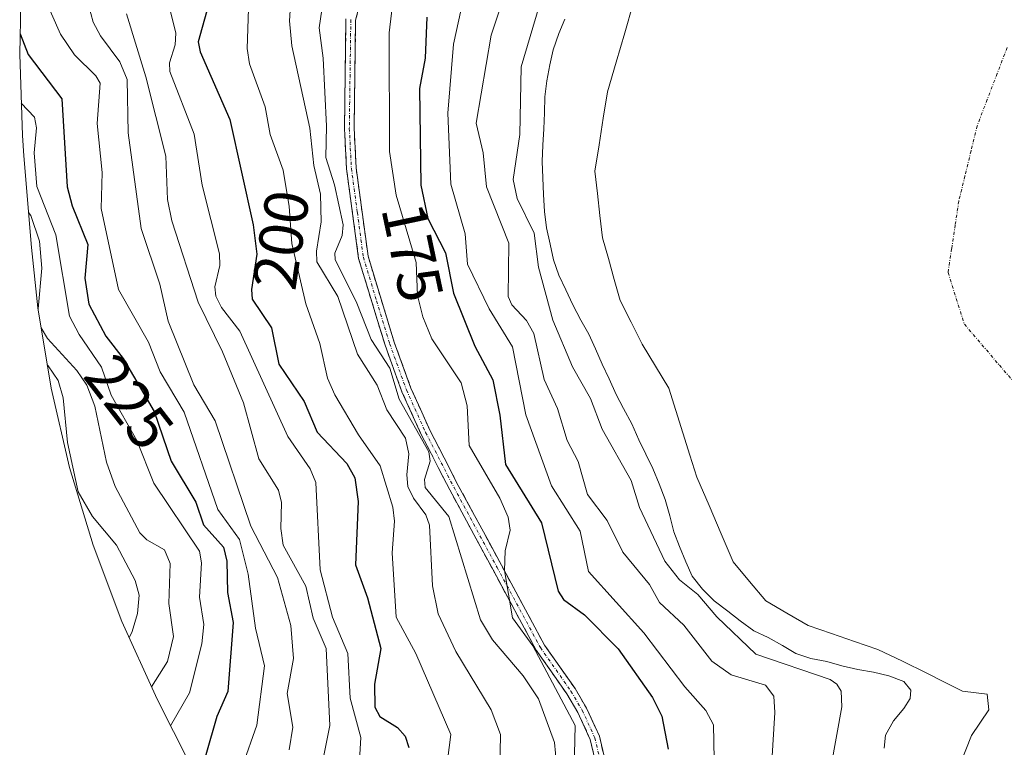
# Model space of a CAD drawing. Units: metres. Extents: x 589688 to 593078, y 4784546 to 4786894.
# Drawn here: x 590722 to 590880, y 4785842 to 4785960 of the extents above; entities that cross this region are included whole.
import ezdxf
from ezdxf.enums import TextEntityAlignment as Align

# ---------------------------------------------------------------- set-up
doc = ezdxf.new("R2010")
doc.units = ezdxf.units.M
doc.header["$MEASUREMENT"] = 0
doc.linetypes.add('TRAZO_Y_PUNTO', pattern=[1, 0.5, -0.25, 0, -0.25])
doc.linetypes.add('TRAZOSX2', pattern=[1.5, 1, -0.5])
for name, color, linetype, lineweight in [('Arbolado forestal CxS', 92, 'Continuous', 0), ('Camino', 19, 'TRAZOSX2', 0), ('Camino Cxs', 19, 'Continuous', 0), ('Camino eje', 19, 'TRAZO_Y_PUNTO', 0), ('Corriente natural eje', 5, 'TRAZO_Y_PUNTO', 0), ('Curva de nivel maestra', 36, 'Continuous', 30), ('Curva de nivel normal', 36, 'Continuous', 0), ('Embalse', 142, 'Continuous', 13), ('Embalse Cxs', 142, 'Continuous', 13), ('Rótulo de curva de nivel directora', 19, 'Continuous', 0), ('Suelo desnudo CxS', 43, 'Continuous', 0)]:
    doc.layers.add(name, color=color, linetype=linetype, lineweight=lineweight)
doc.styles.add('Arial', font='txt', dxfattribs={"height": 0.2})

# ---------------------------------------------------------------- blocks, each defined once
blk = doc.blocks.new('*U158')
at = {"layer": 'Arbolado forestal CxS', "color": 92, "linetype": 'Continuous', "lineweight": 0}
for points in [[(590750.3041, 4785837.2341, 221.8687), (590744.3741, 4785848.9441, 229.7014), (590743.4255, 4785850.8423, 230.9626), (590738.0241, 4785862.7633, 238.9308), (590733.4141, 4785875.0121, 243.3805), (590729.6149, 4785887.5361, 239.339), (590726.6431, 4785900.2819, 239.9846), (590724.5111, 4785913.1947, 234.2191), (590723.4705, 4785922.9371, 234.2431), (590722.2605, 4785937.6771, 229.8132), (590722.0183, 4785940.9593, 229.921), (590721.5901, 4785954.0399, 225.9304), (590721.7565, 4785962.1995, 222.4477)], [(590809.3501, 4785959.6601, 156.2295), (590808.3801, 4785957.3301, 156.0769), (590807.4801, 4785954.7501, 155.9977), (590806.9201, 4785952.2901, 156.216), (590806.4501, 4785949.7401, 156.4105), (590806.1301, 4785947.1901, 156.5769), (590806.0901, 4785944.5701, 156.7125), (590805.9501, 4785942.0201, 156.8411), (590805.7701, 4785939.4001, 156.9343), (590805.7101, 4785936.7401, 157.0588), (590805.8001, 4785934.1201, 157.2801), (590805.9201, 4785931.4701, 157.5959), (590806.0401, 4785928.7001, 158.0533), (590806.3701, 4785926.1001, 158.1897), (590806.9701, 4785923.4701, 157.9556), (590807.5301, 4785920.9101, 157.478), (590808.3901, 4785918.4501, 157.2282), (590809.4901, 4785916.1001, 157.3464), (590810.6201, 4785913.6801, 157.2667), (590811.9001, 4785911.2401, 156.7995), (590813.2201, 4785908.9501, 156.568), (590814.2601, 4785906.6201, 156.7675), (590815.3401, 4785904.1401, 156.8491), (590816.4601, 4785901.8101, 156.4796), (590817.6101, 4785899.2401, 156.3319), (590818.8001, 4785897.0001, 156.5553), (590820.1201, 4785894.5601, 156.6267), (590821.2701, 4785891.9901, 156.4919), (590822.3501, 4785889.6601, 156.1955), (590823.5201, 4785887.3501, 156.2948), (590824.5101, 4785884.8901, 156.8254), (590825.4801, 4785882.3901, 157.0259), (590826.2601, 4785879.7601, 157.0707), (590826.9001, 4785877.1801, 157.0418), (590827.8101, 4785874.8101, 157.6646), (590828.8001, 4785872.3501, 158.45), (590829.8601, 4785870.0201, 159.7253), (590831.5101, 4785867.9301, 160.0086), (590833.3701, 4785866.0901, 159.9381), (590835.5701, 4785864.4001, 159.683), (590837.5601, 4785862.8701, 159.1404), (590839.7601, 4785861.2401, 159.3545), (590842.0601, 4785860.1601, 159.1542), (590844.3601, 4785858.8901, 159.6588), (590846.5301, 4785857.5701, 160.1885), (590848.9201, 4785856.8001, 159.7016), (590851.5101, 4785856.2801, 158.8778), (590853.9501, 4785855.6001, 158.2233), (590856.4901, 4785855.0201, 157.5496), (590859.0201, 4785854.5701, 156.7935), (590861.4801, 4785853.9901, 156.0176), (590863.9101, 4785853.0801, 155.6913), (590865.0501, 4785851.7101, 155.7262), (590864.9501, 4785850.3601, 155.7715), (590863.9201, 4785848.7401, 155.8309), (590862.2601, 4785846.7301, 155.954), (590860.9801, 4785844.4601, 156.2436), (590860.7601, 4785842.3601, 156.2986)]]:
    blk.add_polyline3d(points, dxfattribs=at)
blk = doc.blocks.new('*U162')
at = {"layer": 'Suelo desnudo CxS', "color": 43, "linetype": 'Continuous', "lineweight": 0}
blk.add_polyline3d([(590860.7601, 4785842.3601, 156.2986), (590860.9801, 4785844.4601, 156.2436), (590862.2601, 4785846.7301, 155.954), (590863.9201, 4785848.7401, 155.8309), (590864.9501, 4785850.3601, 155.7715), (590865.0501, 4785851.7101, 155.7262), (590863.9101, 4785853.0801, 155.6913), (590861.4801, 4785853.9901, 156.0176), (590859.0201, 4785854.5701, 156.7935), (590856.4901, 4785855.0201, 157.5496), (590853.9501, 4785855.6001, 158.2233), (590851.5101, 4785856.2801, 158.8778), (590848.9201, 4785856.8001, 159.7016), (590846.5301, 4785857.5701, 160.1885), (590844.3601, 4785858.8901, 159.6588), (590842.0601, 4785860.1601, 159.1542), (590839.7601, 4785861.2401, 159.3545), (590837.5601, 4785862.8701, 159.1404), (590835.5701, 4785864.4001, 159.683), (590833.3701, 4785866.0901, 159.9381), (590831.5101, 4785867.9301, 160.0086), (590829.8601, 4785870.0201, 159.7253), (590828.8001, 4785872.3501, 158.45), (590827.8101, 4785874.8101, 157.6646), (590826.9001, 4785877.1801, 157.0418), (590826.2601, 4785879.7601, 157.0707), (590825.4801, 4785882.3901, 157.0259), (590824.5101, 4785884.8901, 156.8254), (590823.5201, 4785887.3501, 156.2948), (590822.3501, 4785889.6601, 156.1955), (590821.2701, 4785891.9901, 156.4919), (590820.1201, 4785894.5601, 156.6267), (590818.8001, 4785897.0001, 156.5553), (590817.6101, 4785899.2401, 156.3319), (590816.4601, 4785901.8101, 156.4796), (590815.3401, 4785904.1401, 156.8491), (590814.2601, 4785906.6201, 156.7675), (590813.2201, 4785908.9501, 156.568), (590811.9001, 4785911.2401, 156.7995), (590810.6201, 4785913.6801, 157.2667), (590809.4901, 4785916.1001, 157.3464), (590808.3901, 4785918.4501, 157.2282), (590807.5301, 4785920.9101, 157.478), (590806.9701, 4785923.4701, 157.9556), (590806.3701, 4785926.1001, 158.1897), (590806.0401, 4785928.7001, 158.0533), (590805.9201, 4785931.4701, 157.5959), (590805.8001, 4785934.1201, 157.2801), (590805.7101, 4785936.7401, 157.0588), (590805.7701, 4785939.4001, 156.9343), (590805.9501, 4785942.0201, 156.8411), (590806.0901, 4785944.5701, 156.7125), (590806.1301, 4785947.1901, 156.5769), (590806.4501, 4785949.7401, 156.4105), (590806.9201, 4785952.2901, 156.216), (590807.4801, 4785954.7501, 155.9977), (590808.3801, 4785957.3301, 156.0769), (590809.3501, 4785959.6601, 156.2295)], dxfattribs=at)
blk = doc.blocks.new('*U196')
at = {"layer": 'Embalse Cxs', "color": 142, "linetype": 'Continuous', "lineweight": 13}
blk.add_polyline3d([(590873.08, 4785840.05, 156.39), (590874.81, 4785844.37, 156.09), (590877.58, 4785848.51, 155.8), (590877.33, 4785851.04, 155.71), (590873.33, 4785851.51, 155.73), (590870.47, 4785852.97, 155.66), (590867.61, 4785854.43, 155.64), (590863.68, 4785856.33, 156.24), (590859.74, 4785858.22, 156.53), (590855.99, 4785859.51, 156.69), (590852.24, 4785860.8, 156.78), (590848.49, 4785862.09, 156.62), (590845.09, 4785864.08, 156.72), (590841.69, 4785866.07, 157.21), (590839.07, 4785869.2, 156.96), (590836.44, 4785872.32, 156.74), (590834.49, 4785876.86, 156.49), (590832.55, 4785881.4, 156.21), (590830.6, 4785885.94, 156.01), (590829.48, 4785889.53, 155.83), (590828.35, 4785893.12, 155.84), (590827.23, 4785896.71, 155.88), (590826.1, 4785900.3, 155.93), (590823.95, 4785903.83, 156.14), (590821.8, 4785907.35, 156.24), (590820.02, 4785910.88, 156.26), (590818.23, 4785914.4, 156.29), (590817.29, 4785917.77, 156.53), (590816.35, 4785921.13, 156.69), (590815.41, 4785924.5, 156.73), (590814.99, 4785928.06, 156.61), (590814.58, 4785931.63, 156.48), (590814.16, 4785935.19, 156.37), (590814.85, 4785939.46, 156.21), (590815.53, 4785943.72, 156.01), (590816.22, 4785947.99, 155.9), (590817.59, 4785952.72, 155.85), (590818.97, 4785957.44, 155.79), (590820.34, 4785962.17, 155.87)], dxfattribs=at)
blk = doc.blocks.new('*U198')
at = {"layer": 'Embalse Cxs', "color": 142, "linetype": 'Continuous', "lineweight": 13}
blk.add_polyline3d([(590860.7601, 4785842.3601, 157.0467), (590860.9801, 4785844.4601, 156.9765), (590862.2601, 4785846.7301, 156.8241), (590863.9201, 4785848.7401, 156.585), (590864.9501, 4785850.3601, 156.3075), (590865.0501, 4785851.7101, 156.1722), (590863.9101, 4785853.0801, 156.3591), (590861.4801, 4785853.9901, 156.9518), (590859.0201, 4785854.5701, 157.2016), (590856.4901, 4785855.0201, 157.4423), (590853.9501, 4785855.6001, 157.9804), (590851.5101, 4785856.2801, 158.2598), (590848.9201, 4785856.8001, 157.99), (590846.5301, 4785857.5701, 157.5512), (590844.3601, 4785858.8901, 157.369), (590842.0601, 4785860.1601, 157.6573), (590839.7601, 4785861.2401, 158.3414), (590837.5601, 4785862.8701, 158.5124), (590835.5701, 4785864.4001, 158.9024), (590833.3701, 4785866.0901, 159.3456), (590831.5101, 4785867.9301, 158.5094), (590829.8601, 4785870.0201, 158.5782), (590828.8001, 4785872.3501, 158.4616), (590827.8101, 4785874.8101, 158.0161), (590826.9001, 4785877.1801, 157.1926), (590826.2601, 4785879.7601, 156.6954), (590825.4801, 4785882.3901, 156.9481), (590824.5101, 4785884.8901, 156.9775), (590823.5201, 4785887.3501, 156.8166), (590822.3501, 4785889.6601, 156.7665), (590821.2701, 4785891.9901, 156.8067), (590820.1201, 4785894.5601, 156.9336), (590818.8001, 4785897.0001, 157.1097), (590817.6101, 4785899.2401, 157.2836), (590816.4601, 4785901.8101, 157.5181), (590815.3401, 4785904.1401, 157.5778), (590814.2601, 4785906.6201, 157.1342), (590813.2201, 4785908.9501, 156.6238), (590811.9001, 4785911.2401, 156.492), (590810.6201, 4785913.6801, 157.1206), (590809.4901, 4785916.1001, 157.9043), (590808.3901, 4785918.4501, 158.0875), (590807.5301, 4785920.9101, 158.0569), (590806.9701, 4785923.4701, 157.8184), (590806.3701, 4785926.1001, 156.9918), (590806.0401, 4785928.7001, 156.393), (590805.9201, 4785931.4701, 156.6372), (590805.8001, 4785934.1201, 156.8853), (590805.7101, 4785936.7401, 157.2877), (590805.7701, 4785939.4001, 157.3538), (590805.9501, 4785942.0201, 156.8676), (590806.0901, 4785944.5701, 156.5319), (590806.1301, 4785947.1901, 156.4172), (590806.4501, 4785949.7401, 156.4166), (590806.9201, 4785952.2901, 156.8645), (590807.4801, 4785954.7501, 157.0769), (590808.3801, 4785957.3301, 156.9605), (590809.3501, 4785959.6601, 156.8034)], dxfattribs=at)
blk = doc.blocks.new('*U265')
at = {"layer": 'Camino Cxs', "color": 19, "linetype": 'Continuous', "lineweight": 0}
for points in [[(590776.35, 4785962.12, 181.44), (590775.66, 4785959.48, 181.95), (590775.6, 4785955.14, 181.97), (590775.54, 4785950.8, 182.09), (590775.48, 4785946.46, 182.35), (590775.42, 4785942.12, 182.68), (590775.59, 4785938.93, 182.82), (590775.75, 4785935.73, 182.67), (590776.39, 4785930.99, 182.48), (590777.03, 4785926.24, 182.36), (590777.67, 4785921.5, 182.38), (590779.07, 4785916.9, 182.46), (590780.47, 4785912.3, 182.65), (590781.87, 4785907.7, 182.25), (590783.22, 4785904, 182.51), (590784.56, 4785900.3, 183.01), (590786.1, 4785896.91, 182.27), (590787.63, 4785893.51, 181.97), (590789.91, 4785889.08, 181.54), (590792.19, 4785884.65, 180.75), (590794.5, 4785880.37, 181.07), (590796.81, 4785876.08, 180.12), (590799.13, 4785871.8, 179.94), (590801.44, 4785867.52, 179.76), (590803.75, 4785863.23, 179.36), (590806.06, 4785858.95, 179.58), (590808.52, 4785855.45, 179.41), (590810.98, 4785851.94, 179.49), (590812.82, 4785848.81, 179.08), (590814.91, 4785844.27, 179.02), (590815.77, 4785840.57, 178.78)], [(590814.22, 4785840.36, 179.13), (590813.43, 4785843.76, 179.32), (590811.44, 4785848.09, 179.26), (590809.67, 4785851.1, 180.35), (590807.21, 4785854.62, 179.57), (590804.74, 4785858.13, 180.11), (590802.42, 4785862.43, 179.73), (590800.1, 4785866.73, 180.24), (590797.78, 4785871.03, 180.19), (590795.45, 4785875.33, 181.38), (590793.13, 4785879.63, 181.87), (590790.81, 4785883.93, 181.48), (590789.28, 4785886.9, 182.17), (590787.76, 4785889.86, 182.27), (590786.23, 4785892.83, 182.75), (590784.68, 4785896.27, 183.9), (590783.12, 4785899.71, 184.18), (590781.76, 4785903.46, 182.91), (590780.4, 4785907.2, 183.43), (590778.98, 4785911.86, 183.16), (590777.56, 4785916.51, 182.65), (590776.14, 4785921.17, 183.15), (590775.49, 4785925.98, 183.83), (590774.85, 4785930.78, 183.66), (590774.2, 4785935.59, 183.49), (590774.04, 4785938.84, 183.88), (590773.87, 4785942.09, 183.41), (590773.93, 4785946.49, 182.89), (590773.99, 4785950.89, 182.49), (590774.05, 4785955.29, 182.46), (590774.11, 4785959.69, 182.9)]]:
    blk.add_polyline3d(points, dxfattribs=at)

msp = doc.modelspace()

# ---------------------------------------------------------------- linework, layer by layer
at = {"layer": 'Arbolado forestal CxS', "color": 92, "linetype": 'Continuous', "lineweight": 0}
for points in [[(590721.76, 4785962.2, 222.45), (590721.59, 4785954.04, 225.93), (590722.02, 4785940.96, 229.92), (590722.26, 4785937.68, 229.81), (590723.47, 4785922.94, 234.24), (590724.51, 4785913.19, 234.22), (590726.64, 4785900.28, 239.98), (590729.61, 4785887.54, 239.34), (590733.41, 4785875.01, 243.38), (590738.02, 4785862.76, 238.93), (590743.43, 4785850.84, 230.96), (590744.37, 4785848.94, 229.7), (590750.3, 4785837.23, 221.87)], [(590809.35, 4785959.66, 156.23), (590808.38, 4785957.33, 156.08), (590807.48, 4785954.75, 156), (590806.92, 4785952.29, 156.22), (590806.45, 4785949.74, 156.41), (590806.13, 4785947.19, 156.58), (590806.09, 4785944.57, 156.71), (590805.95, 4785942.02, 156.84), (590805.77, 4785939.4, 156.93), (590805.71, 4785936.74, 157.06), (590805.8, 4785934.12, 157.28), (590805.92, 4785931.47, 157.6), (590806.04, 4785928.7, 158.05), (590806.37, 4785926.1, 158.19), (590806.97, 4785923.47, 157.96), (590807.53, 4785920.91, 157.48), (590808.39, 4785918.45, 157.23), (590809.49, 4785916.1, 157.35), (590810.62, 4785913.68, 157.27), (590811.9, 4785911.24, 156.8), (590813.22, 4785908.95, 156.57), (590814.26, 4785906.62, 156.77), (590815.34, 4785904.14, 156.85), (590816.46, 4785901.81, 156.48), (590817.61, 4785899.24, 156.33), (590818.8, 4785897, 156.56), (590820.12, 4785894.56, 156.63), (590821.27, 4785891.99, 156.49), (590822.35, 4785889.66, 156.2), (590823.52, 4785887.35, 156.29), (590824.51, 4785884.89, 156.83), (590825.48, 4785882.39, 157.03), (590826.26, 4785879.76, 157.07), (590826.9, 4785877.18, 157.04), (590827.81, 4785874.81, 157.66), (590828.8, 4785872.35, 158.45), (590829.86, 4785870.02, 159.73), (590831.51, 4785867.93, 160.01), (590833.37, 4785866.09, 159.94), (590835.57, 4785864.4, 159.68), (590837.56, 4785862.87, 159.14), (590839.76, 4785861.24, 159.35), (590842.06, 4785860.16, 159.15), (590844.36, 4785858.89, 159.66), (590846.53, 4785857.57, 160.19), (590848.92, 4785856.8, 159.7), (590851.51, 4785856.28, 158.88), (590853.95, 4785855.6, 158.22), (590856.49, 4785855.02, 157.55), (590859.02, 4785854.57, 156.79), (590861.48, 4785853.99, 156.02), (590863.91, 4785853.08, 155.69), (590865.05, 4785851.71, 155.73), (590864.95, 4785850.36, 155.77), (590863.92, 4785848.74, 155.83), (590862.26, 4785846.73, 155.95), (590860.98, 4785844.46, 156.24), (590860.76, 4785842.36, 156.3)]]:
    msp.add_polyline3d(points, dxfattribs=at)
at = {"layer": 'Camino', "color": 19, "linetype": 'TRAZOSX2', "lineweight": 0}
for points in [[(590777.04, 4785964.76), (590775.66, 4785959.48), (590775.42, 4785942.12), (590775.75, 4785935.73), (590777.67, 4785921.5), (590781.87, 4785907.7), (590784.56, 4785900.3), (590787.63, 4785893.51), (590792.19, 4785884.65), (590806.06, 4785858.95), (590810.98, 4785851.94), (590812.82, 4785848.81), (590814.91, 4785844.27), (590815.77, 4785840.57)], [(590814.22, 4785840.36), (590813.43, 4785843.76), (590811.44, 4785848.09), (590809.67, 4785851.1), (590804.74, 4785858.13), (590790.81, 4785883.93), (590786.23, 4785892.83), (590783.12, 4785899.71), (590780.4, 4785907.2), (590776.14, 4785921.17), (590774.2, 4785935.59), (590773.87, 4785942.09), (590774.11, 4785959.69)]]:
    msp.add_lwpolyline(points, dxfattribs=at)
at = {"layer": 'Camino eje', "color": 19, "linetype": 'TRAZO_Y_PUNTO', "lineweight": 0}
msp.add_lwpolyline([(590774.89, 4785959.59), (590774.65, 4785942.11), (590774.81, 4785938.91), (590774.98, 4785935.66), (590775.94, 4785928.55), (590776.91, 4785921.34), (590779.04, 4785914.35), (590781.14, 4785907.45), (590783.84, 4785900.01), (590786.93, 4785893.17), (590791.5, 4785884.29), (590798.44, 4785871.44), (590805.4, 4785858.54), (590810.33, 4785851.52), (590812.13, 4785848.45), (590814.17, 4785844.02), (590815, 4785840.47)], dxfattribs=at)
at = {"layer": 'Corriente natural eje', "color": 5, "linetype": 'TRAZO_Y_PUNTO', "lineweight": 0}
msp.add_polyline3d([(590880.54, 4785955.1, 156.32), (590878.93, 4785950.9, 156.32), (590877.32, 4785946.71, 156.31), (590875.71, 4785942.51, 156.3), (590874.72, 4785938.46, 156.28), (590873.74, 4785934.42, 156.26), (590872.75, 4785930.37, 156.23), (590872.18, 4785926.54, 156.21), (590871.6, 4785922.71, 156.19), (590871.03, 4785918.88, 156.17), (590872.34, 4785914.73, 156.15), (590873.65, 4785910.57, 156.14), (590876.48, 4785907.27, 156.14), (590879.3, 4785903.97, 156.12), (590882.13, 4785900.67, 156.1)], dxfattribs=at)
at = {"layer": 'Curva de nivel maestra', "color": 36, "linetype": 'Continuous', "lineweight": 30}
for points in [[(590751.96, 4785961.99, 200), (590750.31, 4785955.99, 200), (590750.63, 4785954.38, 200), (590755.43, 4785943.5, 200), (590759.16, 4785926.56, 200), (590759.75, 4785921.87, 200), (590758.88, 4785916.16, 200), (590759.01, 4785914.6, 200), (590762.13, 4785910.02, 200), (590763.32, 4785904.15, 200), (590767.37, 4785898.14, 200), (590769.45, 4785893.23, 200), (590774.24, 4785888.19, 200), (590775.52, 4785885.87, 200), (590776.05, 4785882.03, 200), (590775.63, 4785871.86, 200), (590777.59, 4785866.55, 200), (590779.73, 4785858.39, 200), (590778.69, 4785852.66, 200), (590778.74, 4785848.95, 200), (590779.54, 4785847.43, 200), (590782.4, 4785845.69, 200), (590783.64, 4785844.3, 200), (590784.21, 4785842.45, 200)], [(590787.14, 4785959.96, 175), (590786.86, 4785953.37, 175), (590785.96, 4785948.5, 175), (590786.14, 4785932.95, 175), (590787.28, 4785927.59, 175), (590790.11, 4785922.05, 175), (590791.42, 4785915.58, 175), (590794.85, 4785907.04, 175), (590797.76, 4785901.6, 175), (590798.87, 4785895.95, 175), (590799.78, 4785887.99, 175), (590805.59, 4785878.63, 175), (590808.26, 4785867.64, 175), (590809.15, 4785866.26, 175), (590812.49, 4785863.83, 175), (590817.94, 4785858.34, 175), (590823.45, 4785850.51, 175), (590824.95, 4785847.48, 175), (590825.98, 4785842.19, 175)], [(590721.66, 4785957.32, 225), (590722.98, 4785953.98, 225), (590728.36, 4785946.85, 225), (590729.21, 4785932.69, 225), (590730.03, 4785929.64, 225), (590732.54, 4785923.4, 225), (590732.06, 4785917.99, 225), (590732.7, 4785913.81, 225), (590735.46, 4785908.67, 225), (590738.27, 4785905.05, 225), (590743.25, 4785896.52, 225), (590745.99, 4785888.52, 225), (590749.92, 4785881.93, 225), (590751.16, 4785878.29, 225), (590754.4, 4785874.72, 225), (590754.93, 4785872.44, 225), (590755.02, 4785867.43, 225), (590755.95, 4785862.58, 225), (590755.09, 4785851.49, 225), (590753.31, 4785847.44, 225), (590751.57, 4785841.27, 225), (590750.04, 4785837.75, 225)]]:
    msp.add_polyline3d(points, dxfattribs=at)
at = {"layer": 'Curva de nivel normal', "color": 36, "linetype": 'Continuous', "lineweight": 0}
for points in [[(590782.1, 4785966.1, 180), (590781.08, 4785957.46, 180), (590781.11, 4785938.35, 180), (590782.18, 4785931.34, 180), (590785.4, 4785920.5, 180), (590785.64, 4785915.22, 180), (590786.47, 4785911.76, 180), (590787.91, 4785908.22, 180), (590792.64, 4785901.12, 180), (590793.6, 4785897.45, 180), (590793.92, 4785891.06, 180), (590798.87, 4785882.6, 180), (590800.2, 4785879.52, 180), (590800.53, 4785877.45, 180), (590799.75, 4785874.13, 180), (590799.64, 4785870.92, 180), (590800.89, 4785863.34, 180), (590804.19, 4785858.84, 180), (590811.01, 4785846.02, 180), (590810.72, 4785834.53, 180)], [(590789.05, 4785829.46, 195), (590790.99, 4785844.53, 195), (590785.38, 4785857.57, 195), (590782.21, 4785863.46, 195), (590781.52, 4785873.77, 195), (590781.92, 4785878.9, 195), (590781.67, 4785881.13, 195), (590779.62, 4785887.8, 195), (590776.14, 4785892.78, 195), (590772.3, 4785899.21, 195), (590771.12, 4785901.87, 195), (590769.9, 4785907.48, 195), (590767.67, 4785913.85, 195), (590765.37, 4785923.59, 195), (590764.98, 4785929.53, 195), (590764, 4785935.36, 195), (590761.92, 4785941.12, 195), (590761.08, 4785945.53, 195), (590758.56, 4785952.49, 195), (590758.22, 4785954.92, 195), (590758.53, 4785964.62, 195)], [(590798.87, 4785838.95, 190), (590799, 4785844.54, 190), (590797.46, 4785848.51, 190), (590791.77, 4785857.93, 190), (590788.94, 4785863.98, 190), (590788.03, 4785868.49, 190), (590787.53, 4785878.22, 190), (590786.99, 4785879.89, 190), (590784.98, 4785882.57, 190), (590784.09, 4785884.48, 190), (590783.88, 4785886.35, 190), (590784.24, 4785889.73, 190), (590783.69, 4785892.24, 190), (590780.71, 4785896.82, 190), (590779.11, 4785900.76, 190), (590775.98, 4785905.77, 190), (590772.8, 4785915.02, 190), (590769.41, 4785920.59, 190), (590769.34, 4785922.34, 190), (590770.12, 4785927.06, 190), (590770, 4785931.5, 190), (590768.91, 4785936.13, 190), (590768.31, 4785942.11, 190), (590765.37, 4785955.39, 190), (590765.02, 4785959.4, 190), (590765.41, 4785965.41, 190)], [(590800.19, 4785965.32, 165), (590797.49, 4785957.08, 165), (590795.09, 4785942.93, 165), (590796.2, 4785938.14, 165), (590796.75, 4785932.7, 165), (590800.32, 4785923.61, 165), (590800.22, 4785915.05, 165), (590800.82, 4785913.71, 165), (590803.15, 4785911.17, 165), (590804.34, 4785909.1, 165), (590806, 4785901.67, 165), (590808.18, 4785897.03, 165), (590809.73, 4785891.89, 165), (590811.51, 4785888.51, 165), (590812.98, 4785883.18, 165), (590816.17, 4785879, 165), (590818.65, 4785873.89, 165), (590822.94, 4785868.7, 165), (590824.6, 4785865.8, 165), (590828.48, 4785862.15, 165), (590832.99, 4785856.33, 165), (590836.1, 4785854.17, 165), (590841.63, 4785852.52, 165), (590842.96, 4785850.7, 165), (590843.13, 4785848.12, 165), (590842.38, 4785835.79, 165)], [(590725.48, 4785963.35, 220), (590728.18, 4785957.27, 220), (590730.42, 4785953.94, 220), (590733.86, 4785950.56, 220), (590734.57, 4785949.35, 220), (590734.08, 4785942.88, 220), (590734.88, 4785934.97, 220), (590734.71, 4785929.2, 220), (590737.47, 4785916.18, 220), (590742.31, 4785907.7, 220), (590744.21, 4785902.89, 220), (590748.04, 4785896.44, 220), (590753.48, 4785880.75, 220), (590756.99, 4785875.94, 220), (590758.39, 4785870.33, 220), (590759.56, 4785861.69, 220), (590760.99, 4785855.59, 220), (590759.78, 4785846.04, 220), (590755.15, 4785832.95, 220)], [(590764.95, 4785842.08, 215), (590765.55, 4785845.72, 215), (590764.66, 4785851.14, 215), (590765.65, 4785856.81, 215), (590765.21, 4785862.07, 215), (590763.1, 4785869.8, 215), (590758.82, 4785878.06, 215), (590753.06, 4785895.03, 215), (590749.64, 4785900.82, 215), (590745.47, 4785911.07, 215), (590744.15, 4785917.04, 215), (590741.12, 4785925.97, 215), (590739.03, 4785941.37, 215), (590738.88, 4785949.98, 215), (590737.69, 4785952.8, 215), (590734.59, 4785956.98, 215), (590733.44, 4785959.16, 215), (590732.31, 4785963.4, 215)], [(590776.03, 4785835.8, 205), (590776.52, 4785844.06, 205), (590774.77, 4785850.38, 205), (590774.4, 4785857.59, 205), (590771.93, 4785863.43, 205), (590769.96, 4785871.07, 205), (590769.27, 4785885.1, 205), (590768.33, 4785887.3, 205), (590764.74, 4785892.49, 205), (590757.04, 4785909.46, 205), (590754.1, 4785913.29, 205), (590753.18, 4785915.1, 205), (590753, 4785916.57, 205), (590753.82, 4785920.03, 205), (590753.77, 4785921.91, 205), (590750.96, 4785932.95, 205), (590749.65, 4785941.14, 205), (590745.76, 4785951.23, 205), (590745.72, 4785952.62, 205), (590746.61, 4785955.53, 205), (590746.74, 4785957.42, 205), (590745.22, 4785963.5, 205)], [(590808.01, 4785839.82, 185), (590807.67, 4785843.26, 185), (590805.08, 4785850.32, 185), (590802.63, 4785854.02, 185), (590797.7, 4785859.77, 185), (590795.74, 4785863, 185), (590790.67, 4785879.63, 185), (590786.85, 4785884.3, 185), (590786.75, 4785885.58, 185), (590787.67, 4785888.54, 185), (590787.43, 4785890.02, 185), (590782.69, 4785898.5, 185), (590781.15, 4785903.5, 185), (590778.16, 4785908.1, 185), (590775.88, 4785913.97, 185), (590772.38, 4785921, 185), (590772.29, 4785921.99, 185), (590773.51, 4785924.83, 185), (590773.65, 4785926.59, 185), (590772.27, 4785932.98, 185), (590770.86, 4785937.39, 185), (590771, 4785942.44, 185), (590770.44, 4785953.38, 185), (590769.77, 4785958.27, 185), (590770.42, 4785962.6, 185)], [(590793.02, 4785963.05, 170), (590791.4, 4785955.63, 170), (590790.53, 4785944.51, 170), (590790.99, 4785933.13, 170), (590793.3, 4785925.11, 170), (590793.66, 4785920.22, 170), (590797.17, 4785913.07, 170), (590800.91, 4785906.96, 170), (590803.06, 4785895.97, 170), (590807.2, 4785884.59, 170), (590811.81, 4785877.25, 170), (590813.17, 4785870.76, 170), (590822.08, 4785860.92, 170), (590828.68, 4785852.25, 170), (590832.06, 4785848.44, 170), (590833.26, 4785846.1, 170), (590833.54, 4785832.34, 170)], [(590805.21, 4785961.77, 160), (590802.29, 4785951.97, 160), (590802.07, 4785941.1, 160), (590801.04, 4785933.87, 160), (590801.64, 4785930.81, 160), (590804.41, 4785925.25, 160), (590805.1, 4785919.75, 160), (590807.43, 4785911.24, 160), (590810.56, 4785903.73, 160), (590813.46, 4785898.61, 160), (590815.37, 4785893.68, 160), (590819.99, 4785885.43, 160), (590821.38, 4785881.06, 160), (590825.44, 4785872.46, 160), (590827.79, 4785869.47, 160), (590830.75, 4785867.08, 160), (590833.82, 4785863.49, 160), (590840.07, 4785857.48, 160), (590852.07, 4785853.38, 160), (590853.13, 4785852.64, 160), (590853.81, 4785851.54, 160), (590853.9, 4785849.02, 160), (590851.29, 4785834.49, 160)], [(590769.92, 4785837.94, 210), (590771.52, 4785845.99, 210), (590770.91, 4785858.41, 210), (590768.85, 4785863.3, 210), (590767.63, 4785868.41, 210), (590764.01, 4785875, 210), (590763.62, 4785877.72, 210), (590763.71, 4785881.89, 210), (590763.23, 4785883.87, 210), (590760.08, 4785888.92, 210), (590757.59, 4785897.92, 210), (590754.22, 4785906.13, 210), (590750.34, 4785914.13, 210), (590746.08, 4785927.2, 210), (590745.4, 4785930.62, 210), (590745.1, 4785937.63, 210), (590741.91, 4785950.4, 210), (590738.76, 4785960.52, 210)], [(590721.85, 4785946.13, 230), (590723.95, 4785943.88, 230), (590724.29, 4785942.19, 230), (590723.93, 4785938.17, 230), (590724.35, 4785932.72, 230), (590727.42, 4785924.97, 230), (590729.63, 4785911.89, 230), (590731.14, 4785908.9, 230), (590734.74, 4785903.65, 230), (590736.32, 4785899.14, 230), (590740.43, 4785891.84, 230), (590743.2, 4785884.98, 230), (590750.53, 4785874.07, 230), (590750.86, 4785872.18, 230), (590750.55, 4785866.64, 230), (590751.25, 4785862.24, 230), (590750.91, 4785859.16, 230), (590748.94, 4785851.24, 230), (590745.89, 4785845.95, 230)], [(590723.01, 4785928.57, 235), (590723.37, 4785928.09, 235), (590724.77, 4785923.93, 235), (590725.18, 4785919.59, 235), (590724.54, 4785913.03, 235)], [(590725.04, 4785909.99, 235), (590726.08, 4785908.29, 235), (590730.78, 4785903.14, 235), (590732.38, 4785900.77, 235), (590733.71, 4785897.38, 235), (590735.55, 4785888.36, 235), (590736.95, 4785884.46, 235), (590740.95, 4785877.03, 235), (590742.08, 4785875.88, 235), (590744.88, 4785874.26, 235), (590745.8, 4785872.07, 235), (590745.59, 4785865.66, 235), (590746.37, 4785860.3, 235), (590745.36, 4785856.31, 235), (590742.81, 4785852.21, 235)], [(590726.02, 4785904.06, 240), (590726.19, 4785903.9, 240), (590727.76, 4785901.5, 240), (590728.61, 4785898.74, 240), (590729.28, 4785891.56, 240), (590731.01, 4785883.61, 240), (590733.33, 4785879.62, 240), (590737.18, 4785875.03, 240), (590740.17, 4785869.36, 240), (590740.82, 4785866.96, 240), (590740.57, 4785864, 240), (590739.72, 4785861.15, 240), (590739.23, 4785860.11, 240)]]:
    msp.add_polyline3d(points, dxfattribs=at)
at = {"layer": 'Embalse', "color": 142, "linetype": 'Continuous', "lineweight": 13}
for points in [[(590873.08, 4785840.05, 156.39), (590874.81, 4785844.37, 156.09), (590877.58, 4785848.51, 155.8), (590877.33, 4785851.04, 155.71), (590873.33, 4785851.51, 155.73), (590870.47, 4785852.97, 155.66), (590867.61, 4785854.43, 155.64), (590863.68, 4785856.33, 156.24), (590859.74, 4785858.22, 156.53), (590855.99, 4785859.51, 156.69), (590852.24, 4785860.8, 156.78), (590848.49, 4785862.09, 156.62), (590845.09, 4785864.08, 156.72), (590841.69, 4785866.07, 157.21), (590839.07, 4785869.2, 156.96), (590836.44, 4785872.32, 156.74), (590834.49, 4785876.86, 156.49), (590832.55, 4785881.4, 156.21), (590830.6, 4785885.94, 156.01), (590829.48, 4785889.53, 155.83), (590828.35, 4785893.12, 155.84), (590827.23, 4785896.71, 155.88), (590826.1, 4785900.3, 155.93), (590823.95, 4785903.83, 156.14), (590821.8, 4785907.35, 156.24), (590820.02, 4785910.88, 156.26), (590818.23, 4785914.4, 156.29), (590817.29, 4785917.77, 156.53), (590816.35, 4785921.13, 156.69), (590815.41, 4785924.5, 156.73), (590814.99, 4785928.06, 156.61), (590814.58, 4785931.63, 156.48), (590814.16, 4785935.19, 156.37), (590814.85, 4785939.46, 156.21), (590815.53, 4785943.72, 156.01), (590816.22, 4785947.99, 155.9), (590817.59, 4785952.72, 155.85), (590818.97, 4785957.44, 155.79), (590820.34, 4785962.17, 155.87)], [(590860.76, 4785842.36, 157.05), (590860.98, 4785844.46, 156.98), (590862.26, 4785846.73, 156.82), (590863.92, 4785848.74, 156.59), (590864.95, 4785850.36, 156.31), (590865.05, 4785851.71, 156.17), (590863.91, 4785853.08, 156.36), (590861.48, 4785853.99, 156.95), (590859.02, 4785854.57, 157.2), (590856.49, 4785855.02, 157.44), (590853.95, 4785855.6, 157.98), (590851.51, 4785856.28, 158.26), (590848.92, 4785856.8, 157.99), (590846.53, 4785857.57, 157.55), (590844.36, 4785858.89, 157.37), (590842.06, 4785860.16, 157.66), (590839.76, 4785861.24, 158.34), (590837.56, 4785862.87, 158.51), (590835.57, 4785864.4, 158.9), (590833.37, 4785866.09, 159.35), (590831.51, 4785867.93, 158.51), (590829.86, 4785870.02, 158.58), (590828.8, 4785872.35, 158.46), (590827.81, 4785874.81, 158.02), (590826.9, 4785877.18, 157.19), (590826.26, 4785879.76, 156.7), (590825.48, 4785882.39, 156.95), (590824.51, 4785884.89, 156.98), (590823.52, 4785887.35, 156.82), (590822.35, 4785889.66, 156.77), (590821.27, 4785891.99, 156.81), (590820.12, 4785894.56, 156.93), (590818.8, 4785897, 157.11), (590817.61, 4785899.24, 157.28), (590816.46, 4785901.81, 157.52), (590815.34, 4785904.14, 157.58), (590814.26, 4785906.62, 157.13), (590813.22, 4785908.95, 156.62), (590811.9, 4785911.24, 156.49), (590810.62, 4785913.68, 157.12), (590809.49, 4785916.1, 157.9), (590808.39, 4785918.45, 158.09), (590807.53, 4785920.91, 158.06), (590806.97, 4785923.47, 157.82), (590806.37, 4785926.1, 156.99), (590806.04, 4785928.7, 156.39), (590805.92, 4785931.47, 156.64), (590805.8, 4785934.12, 156.89), (590805.71, 4785936.74, 157.29), (590805.77, 4785939.4, 157.35), (590805.95, 4785942.02, 156.87), (590806.09, 4785944.57, 156.53), (590806.13, 4785947.19, 156.42), (590806.45, 4785949.74, 156.42), (590806.92, 4785952.29, 156.86), (590807.48, 4785954.75, 157.08), (590808.38, 4785957.33, 156.96), (590809.35, 4785959.66, 156.8)]]:
    msp.add_polyline3d(points, dxfattribs=at)
at = {"layer": 'Suelo desnudo CxS', "color": 43, "linetype": 'Continuous', "lineweight": 0}
msp.add_polyline3d([(590809.35, 4785959.66, 156.23), (590808.38, 4785957.33, 156.08), (590807.48, 4785954.75, 156), (590806.92, 4785952.29, 156.22), (590806.45, 4785949.74, 156.41), (590806.13, 4785947.19, 156.58), (590806.09, 4785944.57, 156.71), (590805.95, 4785942.02, 156.84), (590805.77, 4785939.4, 156.93), (590805.71, 4785936.74, 157.06), (590805.8, 4785934.12, 157.28), (590805.92, 4785931.47, 157.6), (590806.04, 4785928.7, 158.05), (590806.37, 4785926.1, 158.19), (590806.97, 4785923.47, 157.96), (590807.53, 4785920.91, 157.48), (590808.39, 4785918.45, 157.23), (590809.49, 4785916.1, 157.35), (590810.62, 4785913.68, 157.27), (590811.9, 4785911.24, 156.8), (590813.22, 4785908.95, 156.57), (590814.26, 4785906.62, 156.77), (590815.34, 4785904.14, 156.85), (590816.46, 4785901.81, 156.48), (590817.61, 4785899.24, 156.33), (590818.8, 4785897, 156.56), (590820.12, 4785894.56, 156.63), (590821.27, 4785891.99, 156.49), (590822.35, 4785889.66, 156.2), (590823.52, 4785887.35, 156.29), (590824.51, 4785884.89, 156.83), (590825.48, 4785882.39, 157.03), (590826.26, 4785879.76, 157.07), (590826.9, 4785877.18, 157.04), (590827.81, 4785874.81, 157.66), (590828.8, 4785872.35, 158.45), (590829.86, 4785870.02, 159.73), (590831.51, 4785867.93, 160.01), (590833.37, 4785866.09, 159.94), (590835.57, 4785864.4, 159.68), (590837.56, 4785862.87, 159.14), (590839.76, 4785861.24, 159.35), (590842.06, 4785860.16, 159.15), (590844.36, 4785858.89, 159.66), (590846.53, 4785857.57, 160.19), (590848.92, 4785856.8, 159.7), (590851.51, 4785856.28, 158.88), (590853.95, 4785855.6, 158.22), (590856.49, 4785855.02, 157.55), (590859.02, 4785854.57, 156.79), (590861.48, 4785853.99, 156.02), (590863.91, 4785853.08, 155.69), (590865.05, 4785851.71, 155.73), (590864.95, 4785850.36, 155.77), (590863.92, 4785848.74, 155.83), (590862.26, 4785846.73, 155.95), (590860.98, 4785844.46, 156.24), (590860.76, 4785842.36, 156.3)], dxfattribs=at)

# ---------------------------------------------------------------- block references
at = {"layer": 'Arbolado forestal CxS', "color": 92, "linetype": 'Continuous', "lineweight": 0}
msp.add_blockref('*U158', (0, 0), dxfattribs=at)
at = {"layer": 'Camino Cxs', "color": 19, "linetype": 'Continuous', "lineweight": 0}
msp.add_blockref('*U265', (0, 0), dxfattribs=at)
at = {"layer": 'Embalse Cxs', "color": 142, "linetype": 'Continuous', "lineweight": 13}
for name in ['*U198', '*U196']:
    msp.add_blockref(name, (0, 0), dxfattribs=at)
at = {"layer": 'Suelo desnudo CxS', "color": 43, "linetype": 'Continuous', "lineweight": 0}
msp.add_blockref('*U162', (0, 0), dxfattribs=at)

# ---------------------------------------------------------------- texts
at = {"layer": 'Rótulo de curva de nivel directora', "color": 19, "linetype": 'Continuous', "lineweight": 0, "style": 'Arial'}
for s, rotation, p in [('200', 81.3369, (590763.67, 4785924.16)), ('175', -77.993, (590784.83, 4785922.14)), ('225', -52.1798, (590739.22, 4785898.07))]:
    msp.add_text(s, height=7, rotation=rotation, dxfattribs=at).set_placement(p, align=Align.MIDDLE_CENTER)

doc.saveas('drawing.dxf')
